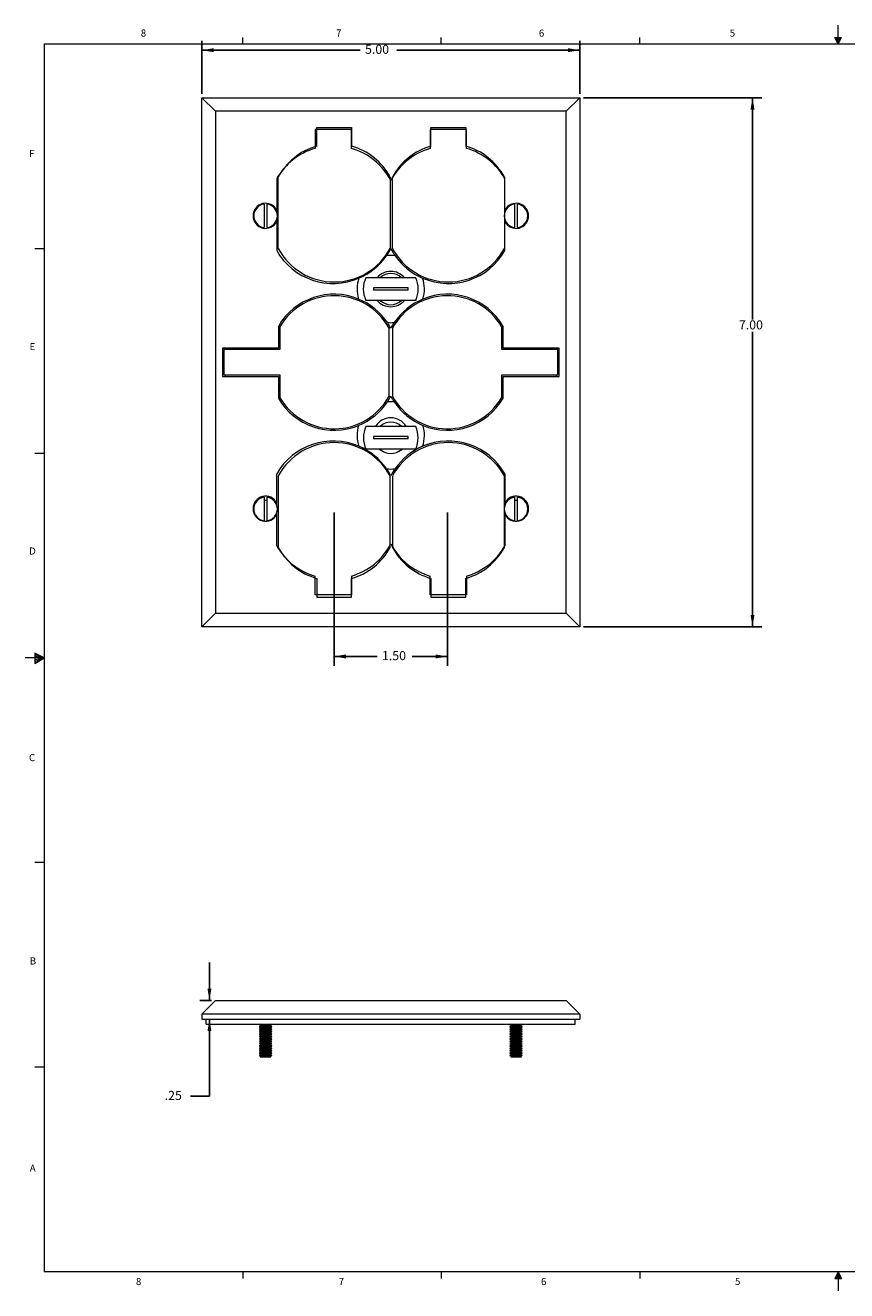
# Model space of a CAD drawing. Units: inches. Extents: x 0.3 to 21.8, y 0.2 to 16.9.
# Drawn here: x 0.3 to 11.1, y 0.2 to 16.9 of the extents above; entities that cross this region are included whole.
import ezdxf

# ---------------------------------------------------------------- set-up
doc = ezdxf.new("R2010")
doc.units = ezdxf.units.IN
doc.header["$MEASUREMENT"] = 0
doc.layers.add('DIMENSIONS', color=5, linetype='Continuous')
doc.styles.add('SLDTEXTSTYLE0', font='TXT', dxfattribs={"width": 0.75})
doc.styles.add('SLDTEXTSTYLE2', font='TXT', dxfattribs={"width": 0.96})
doc.dimstyles.new('SLDDIMSTYLE0', dxfattribs={"dimtxt": 0.12, "dimasz": 0.156, "dimexe": 0, "dimexo": 0.0625, "dimgap": 0.03, "dimtad": 0, "dimtih": 1, "dimtoh": 1, "dimzin": 12, "dimdsep": 46, "dimtxsty": 'Standard', "dimsah": 1, "dimcen": 0.09, "dimadec": 0, "dimazin": 0, "dimtfac": 1, "dimtofl": 0, "dimtmove": 0, "dimatfit": 3, "dimfxl": 0, "dimtolj": 1, "dimtzin": 12, "dimarcsym": 0})
doc.dimstyles.new('SLDDIMSTYLE1', dxfattribs={"dimtxt": 0.12, "dimasz": 0.156, "dimexe": 0, "dimexo": 0.0625, "dimgap": 0.03, "dimtad": 0, "dimtih": 1, "dimtoh": 1, "dimzin": 4, "dimdsep": 46, "dimtxsty": 'Standard', "dimsah": 1, "dimcen": 0.09, "dimadec": 0, "dimazin": 0, "dimtfac": 1, "dimtofl": 0, "dimtmove": 0, "dimatfit": 3, "dimfxl": 0, "dimtolj": 1, "dimtzin": 12, "dimarcsym": 0})

# ---------------------------------------------------------------- blocks, each defined once
blk = doc.blocks.new('*D6')
at = {"layer": 'DIMENSIONS'}
for p, q in [((2.708, 4.004), (2.708, 4.504)), ((2.736, 4.004), (2.583, 4.004)), ((2.708, 2.736), (2.708, 3.754)), ((2.458, 2.736), (2.708, 2.736))]:
    blk.add_line(p, q, dxfattribs=at)
for points in [[(2.708, 4.004), (2.734, 4.16), (2.682, 4.16)], [(2.708, 3.754), (2.682, 3.598), (2.734, 3.598)]]:
    blk.add_solid(points, dxfattribs=at)
at = {"layer": 'DIMENSIONS', "insert": (2.116, 2.807), "char_height": 0.12, "attachment_point": 1, "style": 'SLDTEXTSTYLE2'}
blk.add_mtext('.25', dxfattribs=at)
blk = doc.blocks.new('*D7')
at = {"layer": 'DIMENSIONS'}
for p, q in [((2.606, 16), (2.606, 16.704)), ((2.606, 16.579), (4.703, 16.579)), ((7.606, 16.579), (5.188, 16.579)), ((7.606, 16), (7.606, 16.704))]:
    blk.add_line(p, q, dxfattribs=at)
for points in [[(2.606, 16.579), (2.762, 16.553), (2.762, 16.605)], [(7.606, 16.579), (7.45, 16.605), (7.45, 16.553)]]:
    blk.add_solid(points, dxfattribs=at)
at = {"layer": 'DIMENSIONS', "insert": (4.766, 16.651), "char_height": 0.12, "attachment_point": 1, "style": 'SLDTEXTSTYLE2'}
blk.add_mtext('5.00', dxfattribs=at)
blk = doc.blocks.new('*D8')
at = {"layer": 'DIMENSIONS'}
for p, q in [((7.656, 15.95), (10.015, 15.95)), ((9.89, 15.95), (9.89, 13.017)), ((9.89, 8.95), (9.89, 12.85)), ((7.656, 8.95), (10.015, 8.95))]:
    blk.add_line(p, q, dxfattribs=at)
for points in [[(9.89, 15.95), (9.864, 15.794), (9.916, 15.794)], [(9.89, 8.95), (9.916, 9.106), (9.864, 9.106)]]:
    blk.add_solid(points, dxfattribs=at)
at = {"layer": 'DIMENSIONS', "insert": (9.71, 13.004), "char_height": 0.12, "attachment_point": 1, "style": 'SLDTEXTSTYLE2'}
blk.add_mtext('7.00', dxfattribs=at)
blk = doc.blocks.new('*D9')
at = {"layer": 'DIMENSIONS'}
for p, q in [((4.356, 10.462), (4.356, 8.431)), ((5.856, 10.462), (5.856, 8.431)), ((4.356, 8.556), (4.926, 8.556)), ((5.856, 8.556), (5.391, 8.556))]:
    blk.add_line(p, q, dxfattribs=at)
for points in [[(4.356, 8.556), (4.512, 8.53), (4.512, 8.582)], [(5.856, 8.556), (5.7, 8.582), (5.7, 8.53)]]:
    blk.add_solid(points, dxfattribs=at)
at = {"layer": 'DIMENSIONS', "insert": (4.989, 8.627), "char_height": 0.12, "attachment_point": 1, "style": 'SLDTEXTSTYLE2'}
blk.add_mtext('1.50', dxfattribs=at)

msp = doc.modelspace()

# ---------------------------------------------------------------- linework, layer by layer
at = {"color": 7, "linetype": 'Continuous', "lineweight": 0}
for p, q in [((3.148, 16.661), (3.148, 16.745)), ((5.773, 16.661), (5.773, 16.745)), ((8.398, 16.661), (8.398, 16.745)), ((10.981, 16.746), (11.067, 16.746)), ((11.023, 16.661), (10.981, 16.746)), ((11.023, 16.661), (10.989, 16.746)), ((11.023, 16.661), (11.009, 16.746)), ((11.023, 16.661), (11.023, 16.908)), ((11.023, 16.661), (11.036, 16.746)), ((11.023, 16.661), (11.046, 16.746)), ((11.023, 16.661), (11.067, 16.746)), ((0.523, 16.661), (21.523, 16.661)), ((0.523, 16.661), (0.523, 0.411)), ((0.523, 13.952), (0.398, 13.952)), ((0.523, 11.244), (0.398, 11.244)), ((0.399, 8.601), (0.399, 8.462)), ((0.523, 8.536), (0.399, 8.601)), ((0.399, 8.583), (0.523, 8.536)), ((0.399, 8.559), (0.523, 8.536)), ((0.523, 8.536), (0.273, 8.536)), ((0.399, 8.462), (0.523, 8.536)), ((0.399, 8.49), (0.523, 8.536)), ((0.399, 8.516), (0.523, 8.536)), ((0.523, 5.828), (0.398, 5.828)), ((0.523, 3.12), (0.398, 3.12)), ((21.523, 0.411), (0.523, 0.411)), ((3.148, 0.411), (3.148, 0.326)), ((5.773, 0.411), (5.773, 0.326)), ((8.398, 0.411), (8.398, 0.326)), ((11.023, 0.411), (10.981, 0.325)), ((11.023, 0.411), (10.989, 0.325)), ((11.023, 0.411), (11.009, 0.325)), ((11.023, 0.411), (11.023, 0.163)), ((11.023, 0.411), (11.067, 0.325)), ((11.023, 0.411), (11.046, 0.325)), ((11.023, 0.411), (11.036, 0.325)), ((10.981, 0.325), (11.067, 0.325))]:
    msp.add_line(p, q, dxfattribs=at)
at = {"color": 7, "linetype": 'Continuous', "lineweight": 15}
for p, q in [((2.606, 8.95), (2.606, 15.95)), ((2.786, 15.77), (2.606, 15.95)), ((2.606, 15.95), (7.606, 15.95)), ((7.426, 15.77), (7.606, 15.95)), ((7.606, 15.95), (7.606, 8.95)), ((2.786, 15.77), (2.786, 9.13)), ((7.426, 15.77), (2.786, 15.77)), ((7.426, 9.13), (7.426, 15.77)), ((4.585, 15.53), (4.105, 15.53)), ((4.105, 15.53), (4.105, 15.28)), ((4.128, 15.31), (4.128, 15.558)), ((4.128, 15.558), (4.588, 15.558)), ((4.585, 15.28), (4.585, 15.53)), ((4.588, 15.558), (4.588, 15.31)), ((6.108, 15.53), (5.628, 15.53)), ((5.628, 15.53), (5.628, 15.28)), ((5.638, 15.31), (5.638, 15.558)), ((5.638, 15.558), (6.098, 15.558)), ((6.098, 15.558), (6.098, 15.31)), ((6.108, 15.28), (6.108, 15.53)), ((3.597, 14.878), (3.597, 14.464)), ((3.618, 13.955), (3.618, 14.9)), ((5.098, 14.9), (5.098, 13.955)), ((5.128, 13.955), (5.128, 14.9)), ((6.608, 14.9), (6.608, 13.955)), ((6.616, 14.464), (6.616, 14.878)), ((3.431, 14.542), (3.431, 14.232)), ((3.47, 14.232), (3.47, 14.542)), ((3.597, 14.464), (3.597, 14.434)), ((6.616, 14.431), (6.616, 14.464)), ((6.743, 14.542), (6.743, 14.232)), ((6.782, 14.232), (6.782, 14.542)), ((3.597, 14.343), (3.597, 14.31)), ((3.597, 14.31), (3.597, 13.928)), ((6.616, 14.31), (6.616, 14.34)), ((6.616, 13.928), (6.616, 14.31)), ((5.436, 13.568), (4.776, 13.568)), ((5.336, 13.433), (4.877, 13.433)), ((4.877, 13.433), (4.877, 13.403)), ((5.336, 13.403), (4.877, 13.403)), ((5.336, 13.403), (5.336, 13.433)), ((5.436, 13.268), (4.776, 13.268)), ((3.62, 12.925), (3.62, 12.637)), ((3.64, 12.919), (3.64, 12.617)), ((5.084, 11.999), (5.084, 12.9)), ((5.129, 12.9), (5.129, 11.999)), ((6.573, 12.617), (6.573, 12.919)), ((6.593, 12.637), (6.593, 12.925)), ((3.62, 12.637), (2.879, 12.637)), ((2.879, 12.637), (2.879, 12.262)), ((2.899, 12.617), (2.899, 12.282)), ((3.64, 12.617), (2.899, 12.617)), ((2.916, 12.637), (2.916, 12.617)), ((7.314, 12.617), (6.573, 12.617)), ((7.334, 12.637), (6.593, 12.637)), ((7.296, 12.617), (7.296, 12.637)), ((7.314, 12.282), (7.314, 12.617)), ((7.334, 12.262), (7.334, 12.637)), ((2.879, 12.262), (3.62, 12.262)), ((2.899, 12.282), (3.64, 12.282)), ((2.916, 12.282), (2.916, 12.262)), ((3.62, 12.262), (3.62, 11.975)), ((3.64, 12.282), (3.64, 11.98)), ((6.573, 12.282), (7.314, 12.282)), ((6.573, 11.98), (6.573, 12.282)), ((6.593, 11.975), (6.593, 12.262)), ((6.593, 12.262), (7.334, 12.262)), ((7.296, 12.262), (7.296, 12.282)), ((5.436, 11.6), (4.776, 11.6)), ((5.336, 11.465), (4.877, 11.465)), ((4.877, 11.465), (4.877, 11.435)), ((5.336, 11.435), (4.877, 11.435)), ((5.336, 11.435), (5.336, 11.465)), ((5.436, 11.3), (4.776, 11.3)), ((3.597, 10.589), (3.597, 10.971)), ((3.618, 10.944), (3.618, 9.999)), ((5.098, 9.999), (5.098, 10.944)), ((5.128, 10.944), (5.128, 9.999)), ((6.608, 9.999), (6.608, 10.944)), ((6.616, 10.971), (6.616, 10.589)), ((3.431, 10.662), (3.431, 10.352)), ((3.47, 10.352), (3.47, 10.662)), ((3.597, 10.554), (3.597, 10.589)), ((6.616, 10.589), (6.616, 10.551)), ((6.743, 10.662), (6.743, 10.352)), ((6.782, 10.352), (6.782, 10.662)), ((3.597, 10.435), (3.597, 10.463)), ((3.597, 10.021), (3.597, 10.435)), ((6.616, 10.46), (6.616, 10.435)), ((6.616, 10.435), (6.616, 10.021)), ((4.105, 9.37), (4.105, 9.62)), ((4.128, 9.589), (4.128, 9.341)), ((4.585, 9.62), (4.585, 9.37)), ((4.588, 9.341), (4.588, 9.589)), ((5.628, 9.37), (5.628, 9.62)), ((5.638, 9.589), (5.638, 9.341)), ((6.098, 9.341), (6.098, 9.589)), ((6.108, 9.62), (6.108, 9.37)), ((4.585, 9.37), (4.105, 9.37)), ((4.128, 9.341), (4.588, 9.341)), ((6.108, 9.37), (5.628, 9.37)), ((5.638, 9.341), (6.098, 9.341)), ((2.606, 8.95), (2.786, 9.13)), ((2.786, 9.13), (7.426, 9.13)), ((7.606, 8.95), (7.426, 9.13)), ((7.606, 8.95), (2.606, 8.95)), ((2.606, 3.824), (2.786, 4.004)), ((2.786, 4.004), (7.426, 4.004)), ((7.606, 3.824), (7.426, 4.004)), ((7.606, 3.824), (2.606, 3.824)), ((2.606, 3.824), (2.606, 3.754)), ((2.606, 3.754), (7.606, 3.754)), ((2.666, 3.692), (2.666, 3.754)), ((2.666, 3.692), (7.546, 3.692)), ((3.38, 3.692), (3.368, 3.685)), ((3.368, 3.685), (3.368, 3.682)), ((3.368, 3.685), (3.532, 3.685)), ((3.532, 3.685), (3.521, 3.692)), ((3.532, 3.682), (3.532, 3.685)), ((6.692, 3.692), (6.681, 3.685)), ((6.681, 3.685), (6.681, 3.682)), ((6.681, 3.685), (6.845, 3.685)), ((6.845, 3.685), (6.833, 3.692)), ((6.845, 3.682), (6.845, 3.685)), ((7.546, 3.692), (7.546, 3.754)), ((7.606, 3.824), (7.606, 3.754)), ((3.368, 3.682), (3.385, 3.672)), ((3.368, 3.682), (3.532, 3.682)), ((3.385, 3.664), (3.368, 3.654)), ((3.368, 3.654), (3.368, 3.65)), ((3.368, 3.654), (3.532, 3.654)), ((3.368, 3.65), (3.385, 3.641)), ((3.368, 3.65), (3.532, 3.65)), ((3.385, 3.633), (3.368, 3.623)), ((3.368, 3.623), (3.368, 3.619)), ((3.368, 3.623), (3.532, 3.623)), ((3.368, 3.619), (3.385, 3.609)), ((3.368, 3.619), (3.532, 3.619)), ((3.385, 3.601), (3.368, 3.592)), ((3.368, 3.592), (3.368, 3.588)), ((3.368, 3.592), (3.532, 3.592)), ((3.368, 3.588), (3.385, 3.578)), ((3.368, 3.588), (3.532, 3.588)), ((3.385, 3.57), (3.368, 3.56)), ((3.368, 3.56), (3.368, 3.557)), ((3.368, 3.56), (3.532, 3.56)), ((3.368, 3.557), (3.385, 3.547)), ((3.368, 3.557), (3.532, 3.557)), ((3.385, 3.539), (3.368, 3.529)), ((3.368, 3.529), (3.368, 3.525)), ((3.368, 3.529), (3.532, 3.529)), ((3.368, 3.525), (3.385, 3.516)), ((3.368, 3.525), (3.532, 3.525)), ((3.385, 3.672), (3.385, 3.664)), ((3.385, 3.672), (3.515, 3.672)), ((3.385, 3.664), (3.515, 3.664)), ((3.385, 3.641), (3.385, 3.633)), ((3.385, 3.641), (3.515, 3.641)), ((3.385, 3.633), (3.515, 3.633)), ((3.385, 3.609), (3.385, 3.601)), ((3.385, 3.609), (3.515, 3.609)), ((3.385, 3.601), (3.515, 3.601)), ((3.385, 3.578), (3.385, 3.57)), ((3.385, 3.578), (3.515, 3.578)), ((3.385, 3.57), (3.515, 3.57)), ((3.385, 3.547), (3.385, 3.539)), ((3.385, 3.547), (3.515, 3.547)), ((3.385, 3.539), (3.515, 3.539)), ((3.515, 3.672), (3.532, 3.682)), ((3.515, 3.664), (3.515, 3.672)), ((3.532, 3.654), (3.515, 3.664)), ((3.515, 3.641), (3.532, 3.65)), ((3.515, 3.633), (3.515, 3.641)), ((3.532, 3.623), (3.515, 3.633)), ((3.515, 3.609), (3.532, 3.619)), ((3.515, 3.601), (3.515, 3.609)), ((3.532, 3.592), (3.515, 3.601)), ((3.515, 3.578), (3.532, 3.588)), ((3.515, 3.57), (3.515, 3.578)), ((3.532, 3.56), (3.515, 3.57)), ((3.515, 3.547), (3.532, 3.557)), ((3.515, 3.539), (3.515, 3.547)), ((3.532, 3.529), (3.515, 3.539)), ((3.515, 3.516), (3.532, 3.525)), ((3.532, 3.65), (3.532, 3.654)), ((3.532, 3.619), (3.532, 3.623)), ((3.532, 3.588), (3.532, 3.592)), ((3.532, 3.557), (3.532, 3.56)), ((3.532, 3.525), (3.532, 3.529)), ((6.681, 3.682), (6.698, 3.672)), ((6.681, 3.682), (6.845, 3.682)), ((6.698, 3.664), (6.681, 3.654)), ((6.681, 3.654), (6.681, 3.65)), ((6.681, 3.654), (6.845, 3.654)), ((6.681, 3.65), (6.698, 3.641)), ((6.681, 3.65), (6.845, 3.65)), ((6.698, 3.633), (6.681, 3.623)), ((6.681, 3.623), (6.681, 3.619)), ((6.681, 3.623), (6.845, 3.623)), ((6.681, 3.619), (6.698, 3.609)), ((6.681, 3.619), (6.845, 3.619)), ((6.698, 3.601), (6.681, 3.592)), ((6.681, 3.592), (6.681, 3.588)), ((6.681, 3.592), (6.845, 3.592)), ((6.681, 3.588), (6.698, 3.578)), ((6.681, 3.588), (6.845, 3.588)), ((6.698, 3.57), (6.681, 3.56)), ((6.681, 3.56), (6.681, 3.557)), ((6.681, 3.56), (6.845, 3.56)), ((6.681, 3.557), (6.698, 3.547)), ((6.681, 3.557), (6.845, 3.557)), ((6.698, 3.539), (6.681, 3.529)), ((6.681, 3.529), (6.681, 3.525)), ((6.681, 3.529), (6.845, 3.529)), ((6.681, 3.525), (6.698, 3.516)), ((6.681, 3.525), (6.845, 3.525)), ((6.698, 3.672), (6.698, 3.664)), ((6.698, 3.672), (6.828, 3.672)), ((6.698, 3.664), (6.828, 3.664)), ((6.698, 3.641), (6.698, 3.633)), ((6.698, 3.641), (6.828, 3.641)), ((6.698, 3.633), (6.828, 3.633)), ((6.698, 3.609), (6.698, 3.601)), ((6.698, 3.609), (6.828, 3.609)), ((6.698, 3.601), (6.828, 3.601)), ((6.698, 3.578), (6.698, 3.57)), ((6.698, 3.578), (6.828, 3.578)), ((6.698, 3.57), (6.828, 3.57)), ((6.698, 3.547), (6.698, 3.539)), ((6.698, 3.547), (6.828, 3.547)), ((6.698, 3.539), (6.828, 3.539)), ((6.828, 3.672), (6.845, 3.682)), ((6.828, 3.664), (6.828, 3.672)), ((6.845, 3.654), (6.828, 3.664)), ((6.828, 3.641), (6.845, 3.65)), ((6.828, 3.633), (6.828, 3.641)), ((6.845, 3.623), (6.828, 3.633)), ((6.828, 3.609), (6.845, 3.619)), ((6.828, 3.601), (6.828, 3.609)), ((6.845, 3.592), (6.828, 3.601)), ((6.828, 3.578), (6.845, 3.588)), ((6.828, 3.57), (6.828, 3.578)), ((6.845, 3.56), (6.828, 3.57)), ((6.828, 3.547), (6.845, 3.557)), ((6.828, 3.539), (6.828, 3.547)), ((6.845, 3.529), (6.828, 3.539)), ((6.828, 3.516), (6.845, 3.525)), ((6.845, 3.65), (6.845, 3.654)), ((6.845, 3.619), (6.845, 3.623)), ((6.845, 3.588), (6.845, 3.592)), ((6.845, 3.557), (6.845, 3.56)), ((6.845, 3.525), (6.845, 3.529)), ((3.385, 3.508), (3.368, 3.498)), ((3.368, 3.498), (3.368, 3.494)), ((3.368, 3.498), (3.532, 3.498)), ((3.368, 3.494), (3.385, 3.484)), ((3.368, 3.494), (3.532, 3.494)), ((3.385, 3.476), (3.368, 3.467)), ((3.368, 3.467), (3.368, 3.463)), ((3.368, 3.467), (3.532, 3.467)), ((3.368, 3.463), (3.385, 3.453)), ((3.368, 3.463), (3.532, 3.463)), ((3.385, 3.445), (3.368, 3.435)), ((3.368, 3.435), (3.368, 3.432)), ((3.368, 3.435), (3.532, 3.435)), ((3.368, 3.432), (3.385, 3.422)), ((3.368, 3.432), (3.532, 3.432)), ((3.385, 3.414), (3.368, 3.404)), ((3.368, 3.404), (3.368, 3.4)), ((3.368, 3.404), (3.532, 3.404)), ((3.368, 3.4), (3.385, 3.391)), ((3.368, 3.4), (3.532, 3.4)), ((3.385, 3.383), (3.368, 3.373)), ((3.368, 3.373), (3.368, 3.369)), ((3.368, 3.373), (3.532, 3.373)), ((3.368, 3.369), (3.385, 3.359)), ((3.368, 3.369), (3.532, 3.369)), ((3.385, 3.351), (3.368, 3.342)), ((3.385, 3.516), (3.385, 3.508)), ((3.385, 3.516), (3.515, 3.516)), ((3.385, 3.508), (3.515, 3.508)), ((3.385, 3.484), (3.385, 3.476)), ((3.385, 3.484), (3.515, 3.484)), ((3.385, 3.476), (3.515, 3.476)), ((3.385, 3.453), (3.385, 3.445)), ((3.385, 3.453), (3.515, 3.453)), ((3.385, 3.445), (3.515, 3.445)), ((3.385, 3.422), (3.385, 3.414)), ((3.385, 3.422), (3.515, 3.422)), ((3.385, 3.414), (3.515, 3.414)), ((3.385, 3.391), (3.385, 3.383)), ((3.385, 3.391), (3.515, 3.391)), ((3.385, 3.383), (3.515, 3.383)), ((3.385, 3.359), (3.385, 3.351)), ((3.385, 3.359), (3.515, 3.359)), ((3.385, 3.351), (3.515, 3.351)), ((3.515, 3.508), (3.515, 3.516)), ((3.532, 3.498), (3.515, 3.508)), ((3.515, 3.484), (3.532, 3.494)), ((3.515, 3.476), (3.515, 3.484)), ((3.532, 3.467), (3.515, 3.476)), ((3.515, 3.453), (3.532, 3.463)), ((3.515, 3.445), (3.515, 3.453)), ((3.532, 3.435), (3.515, 3.445)), ((3.515, 3.422), (3.532, 3.432)), ((3.515, 3.414), (3.515, 3.422)), ((3.532, 3.404), (3.515, 3.414)), ((3.515, 3.391), (3.532, 3.4)), ((3.515, 3.383), (3.515, 3.391)), ((3.532, 3.373), (3.515, 3.383)), ((3.515, 3.359), (3.532, 3.369)), ((3.515, 3.351), (3.515, 3.359)), ((3.532, 3.342), (3.515, 3.351)), ((3.532, 3.494), (3.532, 3.498)), ((3.532, 3.463), (3.532, 3.467)), ((3.532, 3.432), (3.532, 3.435)), ((3.532, 3.4), (3.532, 3.404)), ((3.532, 3.369), (3.532, 3.373)), ((6.698, 3.508), (6.681, 3.498)), ((6.681, 3.498), (6.681, 3.494)), ((6.681, 3.498), (6.845, 3.498)), ((6.681, 3.494), (6.698, 3.484)), ((6.681, 3.494), (6.845, 3.494)), ((6.698, 3.476), (6.681, 3.467)), ((6.681, 3.467), (6.681, 3.463)), ((6.681, 3.467), (6.845, 3.467)), ((6.681, 3.463), (6.698, 3.453)), ((6.681, 3.463), (6.845, 3.463)), ((6.698, 3.445), (6.681, 3.435)), ((6.681, 3.435), (6.681, 3.432)), ((6.681, 3.435), (6.845, 3.435)), ((6.681, 3.432), (6.698, 3.422)), ((6.681, 3.432), (6.845, 3.432)), ((6.698, 3.414), (6.681, 3.404)), ((6.681, 3.404), (6.681, 3.4)), ((6.681, 3.404), (6.845, 3.404)), ((6.681, 3.4), (6.698, 3.391)), ((6.681, 3.4), (6.845, 3.4)), ((6.698, 3.383), (6.681, 3.373)), ((6.681, 3.373), (6.681, 3.369)), ((6.681, 3.373), (6.845, 3.373)), ((6.681, 3.369), (6.698, 3.359)), ((6.681, 3.369), (6.845, 3.369)), ((6.698, 3.351), (6.681, 3.342)), ((6.698, 3.516), (6.698, 3.508)), ((6.698, 3.516), (6.828, 3.516)), ((6.698, 3.508), (6.828, 3.508)), ((6.698, 3.484), (6.698, 3.476)), ((6.698, 3.484), (6.828, 3.484)), ((6.698, 3.476), (6.828, 3.476)), ((6.698, 3.453), (6.698, 3.445)), ((6.698, 3.453), (6.828, 3.453)), ((6.698, 3.445), (6.828, 3.445)), ((6.698, 3.422), (6.698, 3.414)), ((6.698, 3.422), (6.828, 3.422)), ((6.698, 3.414), (6.828, 3.414)), ((6.698, 3.391), (6.698, 3.383)), ((6.698, 3.391), (6.828, 3.391)), ((6.698, 3.383), (6.828, 3.383)), ((6.698, 3.359), (6.698, 3.351)), ((6.698, 3.359), (6.828, 3.359)), ((6.698, 3.351), (6.828, 3.351)), ((6.828, 3.508), (6.828, 3.516)), ((6.845, 3.498), (6.828, 3.508)), ((6.828, 3.484), (6.845, 3.494)), ((6.828, 3.476), (6.828, 3.484)), ((6.845, 3.467), (6.828, 3.476)), ((6.828, 3.453), (6.845, 3.463)), ((6.828, 3.445), (6.828, 3.453)), ((6.845, 3.435), (6.828, 3.445)), ((6.828, 3.422), (6.845, 3.432)), ((6.828, 3.414), (6.828, 3.422)), ((6.845, 3.404), (6.828, 3.414)), ((6.828, 3.391), (6.845, 3.4)), ((6.828, 3.383), (6.828, 3.391)), ((6.845, 3.373), (6.828, 3.383)), ((6.828, 3.359), (6.845, 3.369)), ((6.828, 3.351), (6.828, 3.359)), ((6.845, 3.342), (6.828, 3.351)), ((6.845, 3.494), (6.845, 3.498)), ((6.845, 3.463), (6.845, 3.467)), ((6.845, 3.432), (6.845, 3.435)), ((6.845, 3.4), (6.845, 3.404)), ((6.845, 3.369), (6.845, 3.373)), ((3.368, 3.342), (3.368, 3.338)), ((3.368, 3.342), (3.532, 3.342)), ((3.368, 3.338), (3.385, 3.328)), ((3.368, 3.338), (3.532, 3.338)), ((3.385, 3.32), (3.368, 3.31)), ((3.368, 3.31), (3.368, 3.307)), ((3.368, 3.31), (3.532, 3.31)), ((3.368, 3.307), (3.385, 3.297)), ((3.368, 3.307), (3.532, 3.307)), ((3.385, 3.289), (3.368, 3.279)), ((3.368, 3.279), (3.368, 3.275)), ((3.368, 3.279), (3.532, 3.279)), ((3.368, 3.275), (3.385, 3.266)), ((3.368, 3.275), (3.532, 3.275)), ((3.385, 3.258), (3.379, 3.254)), ((3.521, 3.254), (3.379, 3.254)), ((3.385, 3.328), (3.385, 3.32)), ((3.385, 3.328), (3.515, 3.328)), ((3.385, 3.32), (3.515, 3.32)), ((3.385, 3.297), (3.385, 3.289)), ((3.385, 3.297), (3.515, 3.297)), ((3.385, 3.289), (3.515, 3.289)), ((3.385, 3.266), (3.385, 3.258)), ((3.385, 3.266), (3.515, 3.266)), ((3.385, 3.258), (3.515, 3.258)), ((3.515, 3.328), (3.532, 3.338)), ((3.515, 3.32), (3.515, 3.328)), ((3.532, 3.31), (3.515, 3.32)), ((3.515, 3.297), (3.532, 3.307)), ((3.515, 3.289), (3.515, 3.297)), ((3.532, 3.279), (3.515, 3.289)), ((3.515, 3.266), (3.532, 3.275)), ((3.515, 3.258), (3.515, 3.266)), ((3.521, 3.254), (3.515, 3.258)), ((3.532, 3.338), (3.532, 3.342)), ((3.532, 3.307), (3.532, 3.31)), ((3.532, 3.275), (3.532, 3.279)), ((6.681, 3.342), (6.681, 3.338)), ((6.681, 3.342), (6.845, 3.342)), ((6.681, 3.338), (6.698, 3.328)), ((6.681, 3.338), (6.845, 3.338)), ((6.698, 3.32), (6.681, 3.31)), ((6.681, 3.31), (6.681, 3.307)), ((6.681, 3.31), (6.845, 3.31)), ((6.681, 3.307), (6.698, 3.297)), ((6.681, 3.307), (6.845, 3.307)), ((6.698, 3.289), (6.681, 3.279)), ((6.681, 3.279), (6.681, 3.275)), ((6.681, 3.279), (6.845, 3.279)), ((6.681, 3.275), (6.698, 3.266)), ((6.681, 3.275), (6.845, 3.275)), ((6.698, 3.258), (6.692, 3.254)), ((6.834, 3.254), (6.692, 3.254)), ((6.698, 3.328), (6.698, 3.32)), ((6.698, 3.328), (6.828, 3.328)), ((6.698, 3.32), (6.828, 3.32)), ((6.698, 3.297), (6.698, 3.289)), ((6.698, 3.297), (6.828, 3.297)), ((6.698, 3.289), (6.828, 3.289)), ((6.698, 3.266), (6.698, 3.258)), ((6.698, 3.266), (6.828, 3.266)), ((6.698, 3.258), (6.828, 3.258)), ((6.828, 3.328), (6.845, 3.338)), ((6.828, 3.32), (6.828, 3.328)), ((6.845, 3.31), (6.828, 3.32)), ((6.828, 3.297), (6.845, 3.307)), ((6.828, 3.289), (6.828, 3.297)), ((6.845, 3.279), (6.828, 3.289)), ((6.828, 3.266), (6.845, 3.275)), ((6.828, 3.258), (6.828, 3.266)), ((6.834, 3.254), (6.828, 3.258)), ((6.845, 3.338), (6.845, 3.342)), ((6.845, 3.307), (6.845, 3.31)), ((6.845, 3.275), (6.845, 3.279))]:
    msp.add_line(p, q, dxfattribs=at)
at = {"color": 7, "linetype": 'Continuous', "lineweight": 15, "flags": 128}
for points in [[(4.958, 11.3), (4.976, 11.286), (5.008, 11.268)], [(5.205, 11.268), (5.237, 11.286), (5.255, 11.3)]]:
    msp.add_lwpolyline(points, dxfattribs=at)
at = {"color": 7, "linetype": 'Continuous', "lineweight": 15}
for centre, radius, start, end in [((4.345, 14.454), 0.86, 106.2047, 150.4324), ((4.358, 14.502), 0.84, 105.8911, 151.7575), ((4.345, 14.454), 0.86, 27.7177, 73.7953), ((4.358, 14.502), 0.84, 28.2425, 74.1089), ((5.868, 14.454), 0.86, 106.2047, 152.2823), ((5.868, 14.502), 0.84, 105.8911, 151.7575), ((5.868, 14.502), 0.84, 28.2425, 74.1089), ((5.868, 14.454), 0.86, 29.5676, 73.7953), ((3.45, 14.387), 0.166, 27.7339, 332.2661), ((3.45, 14.387), 0.156, 97.1808, 262.8192), ((3.45, 14.387), 0.156, 277.1808, 82.8192), ((6.763, 14.387), 0.156, 97.1808, 262.8192), ((6.763, 14.387), 0.166, 207.7339, 152.2661), ((6.763, 14.387), 0.156, 277.1808, 82.8192), ((4.345, 14.352), 0.86, 209.5676, 293.3159), ((4.358, 14.352), 0.84, 208.2425, 331.7575), ((4.345, 14.352), 0.86, 325.0428, 332.2823), ((5.868, 14.352), 0.86, 207.7177, 214.9572), ((5.868, 14.352), 0.84, 208.2425, 331.7575), ((5.868, 14.352), 0.86, 246.6841, 330.4324), ((4.345, 14.352), 0.86, 293.3159, 325.0428), ((5.106, 13.418), 0.445, 82.7088, 97.2912), ((5.868, 14.352), 0.86, 214.9573, 246.6841), ((5.106, 13.418), 0.363, 155.5567, 204.4433), ((5.106, 13.418), 0.234, 39.7969, 140.2031), ((5.106, 13.418), 0.207, 46.551, 133.449), ((5.106, 13.418), 0.363, 335.5567, 24.4433), ((5.106, 13.418), 0.445, 161.0675, 197.366), ((5.106, 13.418), 0.445, 342.634, 18.9325), ((4.356, 12.5), 0.85, 67.4998, 150.0492), ((4.356, 12.5), 0.83, 28.8114, 149.682), ((4.356, 12.5), 0.85, 34.012, 67.498), ((5.106, 13.418), 0.234, 219.7969, 320.2031), ((5.106, 13.418), 0.207, 226.551, 313.449), ((5.856, 12.5), 0.83, 30.318, 151.1886), ((5.857, 12.5), 0.85, 112.502, 145.988), ((5.856, 12.5), 0.85, 29.9508, 112.5002), ((5.106, 13.418), 0.445, 264.144, 275.856), ((4.356, 12.5), 0.85, 28.0725, 34.0102), ((5.856, 12.5), 0.85, 145.9898, 151.9275), ((4.356, 12.399), 0.85, 209.9508, 292.5002), ((4.356, 12.399), 0.83, 210.318, 331.1886), ((4.356, 12.399), 0.85, 292.502, 325.9881), ((4.356, 12.399), 0.85, 325.9898, 331.9275), ((5.106, 11.481), 0.445, 84.144, 95.856), ((5.856, 12.399), 0.85, 208.0725, 214.0102), ((5.856, 12.399), 0.83, 208.8114, 329.682), ((5.857, 12.399), 0.85, 214.0129, 247.497), ((5.856, 12.399), 0.85, 247.4998, 330.0492), ((5.106, 11.481), 0.445, 162.634, 198.9325), ((5.106, 11.45), 0.362, 155.5567, 204.4433), ((5.106, 11.481), 0.234, 30.5155, 149.4845), ((5.106, 11.45), 0.207, 46.551, 133.449), ((5.106, 11.45), 0.362, 335.5567, 24.4433), ((5.106, 11.481), 0.445, 341.0675, 17.366), ((4.345, 10.547), 0.86, 66.6841, 150.4324), ((5.868, 10.547), 0.86, 29.5676, 113.3159), ((4.358, 10.547), 0.84, 28.2425, 151.7575), ((4.345, 10.547), 0.86, 34.9573, 66.6841), ((5.106, 11.45), 0.207, 226.551, 313.449), ((5.868, 10.547), 0.84, 28.2425, 151.7575), ((5.868, 10.547), 0.86, 113.3159, 145.0427), ((5.106, 11.481), 0.445, 262.7088, 277.2912), ((4.345, 10.547), 0.86, 27.7177, 34.9572), ((5.868, 10.547), 0.86, 145.0428, 152.2823), ((3.45, 10.512), 0.166, 27.7339, 332.2661), ((3.45, 10.507), 0.156, 97.1808, 262.8192), ((3.45, 10.507), 0.113, 80.0215, 99.9785), ((3.45, 10.507), 0.156, 277.1808, 82.8192), ((6.763, 10.507), 0.156, 97.1808, 262.8192), ((6.763, 10.512), 0.166, 207.7339, 152.2661), ((6.763, 10.507), 0.113, 80.0215, 99.9785), ((6.763, 10.507), 0.156, 277.1808, 82.8192), ((4.345, 10.445), 0.86, 209.5676, 253.7953), ((4.358, 10.397), 0.84, 208.2425, 254.1089), ((4.345, 10.445), 0.86, 286.2047, 332.2823), ((4.358, 10.397), 0.84, 285.8911, 331.7575), ((5.868, 10.445), 0.86, 207.7177, 253.7953), ((5.868, 10.397), 0.84, 208.2425, 254.1089), ((5.868, 10.397), 0.84, 285.8911, 331.7575), ((5.868, 10.445), 0.86, 286.2047, 330.4324)]:
    msp.add_arc(centre, radius, start, end, dxfattribs=at)

# ---------------------------------------------------------------- texts
at = {"color": 7, "linetype": 'Continuous', "lineweight": 0, "char_height": 0.0937, "attachment_point": 1, "style": 'SLDTEXTSTYLE0'}
for s, insert in [('8', (1.8, 16.853)), ('7', (4.383, 16.853)), ('6', (7.065, 16.852)), ('5', (9.589, 16.852)), ('F', (0.324, 15.258)), ('E', (0.329, 12.703)), ('D', (0.324, 9.998)), ('C', (0.321, 7.264)), ('B', (0.332, 4.573)), ('A', (0.332, 1.832)), ('8', (1.736, 0.331)), ('7', (4.418, 0.332)), ('6', (7.093, 0.331)), ('5', (9.658, 0.332))]:
    msp.add_mtext(s, dxfattribs=dict(at, insert=insert))

# ---------------------------------------------------------------- dimensions: what is measured, and where the dimension line sits
at = {"layer": 'DIMENSIONS'}
for base, p1, p2, picture, middle in [((7.606, 16.579), (2.606, 15.95), (7.606, 15.95), '*D7', (4.946, 16.579)), ((5.856, 8.556), (4.356, 10.512), (5.856, 10.512), '*D9', (5.159, 8.556))]:
    dim = msp.add_linear_dim(base=base, p1=p1, p2=p2, dimstyle='SLDDIMSTYLE1', dxfattribs=at)
    dim.commit()
    dim.dimension.update_dxf_attribs({"geometry": picture, "text_midpoint": middle, "dimtype": 160})
for base, p1, p2, dimstyle, picture, middle in [((9.89, 8.95), (7.606, 15.95), (7.606, 8.95), 'SLDDIMSTYLE1', '*D8', (9.89, 12.933)), ((2.708, 3.754), (2.786, 4.004), (2.606, 3.754), 'SLDDIMSTYLE0', '*D6', (2.708, 2.736))]:
    dim = msp.add_linear_dim(base=base, p1=p1, p2=p2, angle=90, dimstyle=dimstyle, dxfattribs=at)
    dim.commit()
    dim.dimension.update_dxf_attribs({"geometry": picture, "text_midpoint": middle, "dimtype": 160})

doc.saveas('drawing.dxf')
